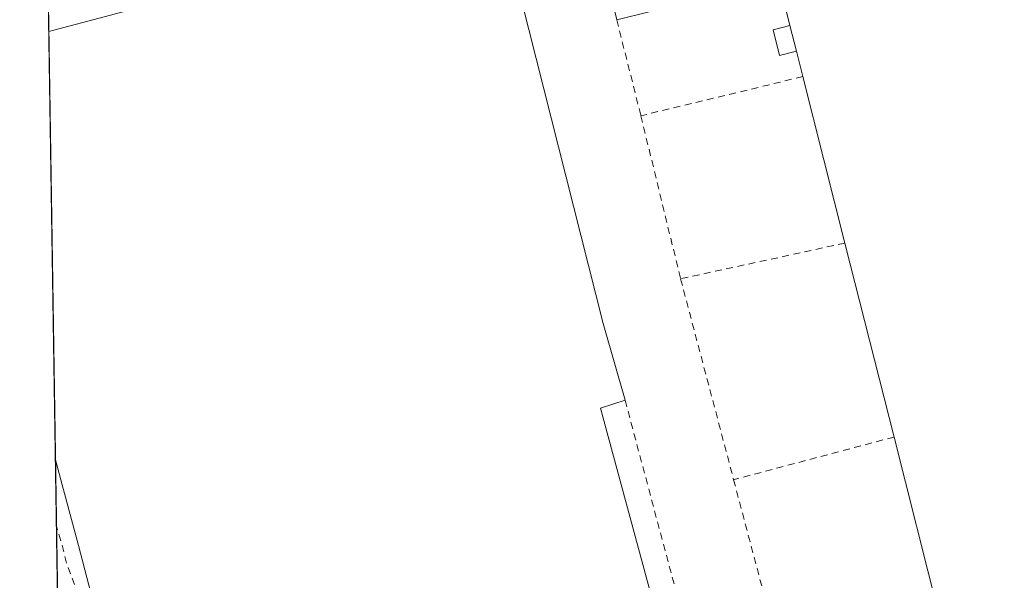
# Model space of a CAD drawing. Units: metres. Extents: x 607304 to 610764, y 4738520 to 4740888.
# Drawn here: x 607304 to 607446, y 4740486 to 4740567 of the extents above; entities that cross this region are included whole.
import ezdxf

# ---------------------------------------------------------------- set-up
doc = ezdxf.new("R2010")
doc.units = ezdxf.units.M
doc.header["$MEASUREMENT"] = 0
doc.linetypes.add('DGN Style 2', pattern=[1.6480167562047852, 0.988810053722871, -0.6592067024819142])
for name, color, linetype, lineweight in [('Alambrada', 7, 'DGN Style 2', 0), ('Comarca CxS', 21, 'Continuous', 0), ('Comunidad Autónoma CxS', 142, 'Continuous', 0), ('Curva de nivel auxiliar', 30, 'DGN Style 2', 0), ('Edificación Cxs', 1, 'Continuous', 13), ('Edificación industrial Cxs', 135, 'Continuous', 13), ('Edificación ligera', 1, 'Continuous', 0), ('Edificación ligera Cxs', 1, 'Continuous', 0), ('Municipio CxS', 4, 'Continuous', 0), ('Núcleo urbano CxS', 7, 'Continuous', 0), ('Provincia CxS', 1, 'Continuous', 0), ('Recinto industrial CxS', 135, 'Continuous', 0)]:
    doc.layers.add(name, color=color, linetype=linetype, lineweight=lineweight)

msp = doc.modelspace()

# ---------------------------------------------------------------- linework, layer by layer
at = {"layer": 'Alambrada', "color": 7, "linetype": 'DGN Style 2', "lineweight": 0, "extrusion": (0.03823015869304633, -0.1522273217900157, 0.9876058411466306), "elevation": -698021.6361524796, "flags": 128}
msp.add_lwpolyline([(1743779.724506815, 4394757.58728109), (1743779.724506815, 4394743.146149573)], dxfattribs=at)
at = {"layer": 'Alambrada', "color": 7, "linetype": 'DGN Style 2', "lineweight": 0, "extrusion": (-0.1324733948967201, -0.0320820843591369, 0.9906672193565864), "elevation": -232149.803513928, "flags": 128}
msp.add_lwpolyline([(-4464402.532632379, 1690286.213124496), (-4464402.532632379, 1690262.035342668)], dxfattribs=at)
at = {"layer": 'Alambrada', "color": 7, "linetype": 'DGN Style 2', "lineweight": 0, "extrusion": (0.002593422768153681, -0.01065504676335017, 0.9999398702606154), "elevation": -48531.31624090274, "flags": 128}
msp.add_lwpolyline([(607390.5983868524, 4740304.908452819), (607396.3093544246, 4740281.446420959)], dxfattribs=at)
at = {"layer": 'Alambrada', "color": 7, "linetype": 'DGN Style 2', "lineweight": 0, "extrusion": (-0.1063585845963805, -0.02313513011702547, 0.9940586588512386), "elevation": -173873.2791287319, "flags": 128}
msp.add_lwpolyline([(-4503106.828028617, 1591674.645080847), (-4503106.828028617, 1591650.317979203)], dxfattribs=at)
at = {"layer": 'Alambrada', "color": 7, "linetype": 'DGN Style 2', "lineweight": 0, "extrusion": (0.004629273710993065, -0.01754027562077094, 0.9998354407381527), "elevation": -79934.41403008267, "flags": 128}
msp.add_lwpolyline([(1797000.223682627, 4427861.158854745), (1797000.223682627, 4427831.254017239)], dxfattribs=at)
at = {"layer": 'Alambrada', "color": 7, "linetype": 'DGN Style 2', "lineweight": 0, "extrusion": (-0.008199044482105518, 0.03082371599208587, 0.9994912076661904), "elevation": 141545.5252198029, "flags": 128}
msp.add_lwpolyline([(-1805572.819090333, -4422810.20271375), (-1805572.819090333, -4422750.341689481)], dxfattribs=at)
at = {"layer": 'Alambrada', "color": 7, "linetype": 'DGN Style 2', "lineweight": 0, "extrusion": (-0.1353647451001509, -0.03604247765490571, 0.9901400535219584), "elevation": -252681.3760940504, "flags": 128}
msp.add_lwpolyline([(-4424614.231614868, 1788942.755468785), (-4424614.231614869, 1788918.654405506)], dxfattribs=at)
at = {"layer": 'Alambrada', "color": 7, "linetype": 'DGN Style 2', "lineweight": 0, "extrusion": (-0.1129030963367337, -0.04316960947995411, 0.9926677569332684), "elevation": -272823.1651738746, "flags": 128}
msp.add_lwpolyline([(-4210931.830767369, 2243860.415820979), (-4210905.839418349, 2243857.587275101), (-4210902.981353472, 2243881.19516781)], dxfattribs=at)
at = {"layer": 'Comarca CxS', "color": 21, "linetype": 'Continuous', "lineweight": 0, "flags": 128}
msp.add_lwpolyline([(607794.6336532313, 4738527.658034013), (607340.3600008149, 4738520.469982583), (607324.2258143675, 4739557.266248871), (607312.4402375364, 4740314.617237268), (607304.360000815, 4740833.859982559), (610710.8800008404, 4740887.75998256), (610738.1610316581, 4739188.483777364), (610748.0200008402, 4738574.389982584), (610169.5063571926, 4738565.236060049), (609408.219470946, 4738553.190084538), (608327.3304059504, 4738536.086987872), (607993.9288707575, 4738530.811517086)], close=True, dxfattribs=at)
at = {"layer": 'Comunidad Autónoma CxS', "color": 142, "linetype": 'Continuous', "lineweight": 0, "flags": 128}
msp.add_lwpolyline([(607794.6336532313, 4738527.658034013), (607340.3600008149, 4738520.469982583), (607324.2258143675, 4739557.266248871), (607312.4402375364, 4740314.617237268), (607304.360000815, 4740833.859982559), (610710.8800008404, 4740887.75998256), (610738.1610316581, 4739188.483777364), (610748.0200008402, 4738574.389982584), (610169.5063571926, 4738565.236060049), (609408.219470946, 4738553.190084538), (608327.3304059504, 4738536.086987872), (607993.9288707575, 4738530.811517086)], close=True, dxfattribs=at)
at = {"layer": 'Curva de nivel auxiliar', "color": 30, "linetype": 'DGN Style 2', "lineweight": 0, "elevation": 402.5, "flags": 128}
msp.add_lwpolyline([(607381.7938000001, 4740414.1163), (607376.5099999999, 4740417.200099999), (607368.79, 4740419.5601), (607361.9199999999, 4740422.4301), (607357.2000000002, 4740422.8201), (607351.0899999999, 4740422.140100001), (607348.6600000003, 4740422.600099999), (607345.9699999997, 4740424.170100001), (607340.1399999997, 4740428.8101), (607332.8799999999, 4740432.710100001), (607327.4500000002, 4740437.7401), (607324.29, 4740441.360099999), (607322.4900000002, 4740444.2601), (607321.0099999999, 4740447.9901), (607318.2999999998, 4740463.4001), (607315.1100000005, 4740473.9001), (607314.4199999999, 4740479.8101), (607311.1299999999, 4740488.4001), (607310.4100000003, 4740491.3201), (607309.6517000003, 4740493.811699999)], dxfattribs=at)
at = {"layer": 'Edificación Cxs', "color": 1, "linetype": 'Continuous', "lineweight": 13, "elevation": 410.3095000000031, "flags": 128}
msp.add_lwpolyline([(607413.4563999996, 4740572.555000001), (607390.2159000002, 4740566.7534), (607385.8773999996, 4740584.4727), (607450.7600999996, 4740601.130100001), (607453.3901000004, 4740590.6801), (607446.7600999996, 4740589.0001), (607427.1321, 4740583.991599999), (607427.7430999996, 4740581.5595), (607429.0088000001, 4740576.526699999), (607429.0286999998, 4740576.442299999)], close=True, dxfattribs=at)
at = {"layer": 'Edificación Cxs', "color": 1, "linetype": 'Continuous', "lineweight": 13}
msp.add_polyline3d([(607390.2159000002, 4740566.7534, 406.5590999999986), (607385.8773999996, 4740584.4727, 406.1782999999996), (607450.7600999996, 4740601.130100001, 405.9370999999956), (607453.3901000004, 4740590.6801, 405.9161000000022), (607446.7600999996, 4740589.0001, 407.671199999997), (607427.1321, 4740583.991599999, 410.309500000003), (607427.7430999996, 4740581.5595, 409.8839000000008)], dxfattribs=at)
at = {"layer": 'Edificación industrial Cxs', "color": 135, "linetype": 'Continuous', "lineweight": 13, "extrusion": (0.2574605171037486, -0.9660635041989845, 0.02086595282868899), "elevation": -4423320.387384528, "flags": 128}
msp.add_lwpolyline([(1807600.494684824, 92725.47002497128), (1807600.501815644, 92725.4691243833), (1807601.246460988, 92725.38100559018), (1807667.49990971, 92723.32955895395)], dxfattribs=at)
at = {"layer": 'Edificación industrial Cxs', "color": 135, "linetype": 'Continuous', "lineweight": 13, "elevation": 410.4351000000026, "flags": 128}
msp.add_lwpolyline([(607314.3201000001, 4740485.380100001), (607312.8000999996, 4740491.090100001), (607310.2701000003, 4740500.530099999), (607309.5022999998, 4740503.414100001), (607308.5433, 4740565.0483), (607308.5500999996, 4740565.050100001), (607309.2701000003, 4740565.2401), (607373.3000999996, 4740582.2601), (607388.2801000001, 4740523.020099999), (607391.4200999998, 4740511.9901), (607387.8901000004, 4740510.8201), (607406.6201, 4740441.5701)], dxfattribs=at)
at = {"layer": 'Edificación industrial Cxs', "color": 135, "linetype": 'Continuous', "lineweight": 13, "extrusion": (0.9633595002069104, 0.247257849422099, 0.1039328112784923), "elevation": 1757307.246302268, "flags": 128}
msp.add_lwpolyline([(4440756.856325126, -183227.8381206947), (4440695.752064663, -183225.7443816754), (4440684.287732582, -183228.6242782722)], dxfattribs=at)
at = {"layer": 'Edificación industrial Cxs', "color": 135, "linetype": 'Continuous', "lineweight": 13, "elevation": 410.2768999999971, "flags": 128}
msp.add_lwpolyline([(607472.1801000005, 4740490.340100001), (607436.6001000004, 4740480.970100001), (607430.0900999998, 4740506.690099999), (607423.0301000001, 4740534.600099999), (607416.9689999997, 4740558.558499999), (607416.0549, 4740562.202), (607415.125, 4740565.908700001), (607413.4563999996, 4740572.555000001), (607429.0088000001, 4740576.526699999), (607444.3953999998, 4740580.4561), (607448.6401000004, 4740581.540100001)], close=True, dxfattribs=at)
at = {"layer": 'Edificación industrial Cxs', "color": 135, "linetype": 'Continuous', "lineweight": 13, "extrusion": (0.3404076201794729, 0.07941836705300163, 0.9369180194117213), "elevation": 583649.4797498507, "flags": 128}
msp.add_lwpolyline([(4478590.100415508, -1563226.124849808), (4478590.191660804, -1563230.799728545), (4478496.028419153, -1563233.151615093)], dxfattribs=at)
at = {"layer": 'Edificación industrial Cxs', "color": 135, "linetype": 'Continuous', "lineweight": 13, "extrusion": (0.1131813529047336, -0.4508464042094145, 0.8853968043572867), "elevation": -2068158.955691533, "flags": 128}
msp.add_lwpolyline([(1743398.968933171, 3940202.660167325), (1743398.968933171, 3940210.399671294)], dxfattribs=at)
at = {"layer": 'Edificación industrial Cxs', "color": 135, "linetype": 'Continuous', "lineweight": 13, "extrusion": (-0.01684080397625372, 0.0671223743480436, 0.9976026133603072), "elevation": 308374.3848271619, "flags": 128}
msp.add_lwpolyline([(-1742792.316927243, -4439534.277289337), (-1742792.316927243, -4439538.108059874)], dxfattribs=at)
at = {"layer": 'Edificación industrial Cxs', "color": 135, "linetype": 'Continuous', "lineweight": 13, "extrusion": (-0.0001794046767427057, 0.01152899982437322, 0.9999335227788954), "elevation": 54953.47996129081, "flags": 128}
msp.add_lwpolyline([(607309.5659422253, 4740184.893469461), (607308.6067147116, 4740246.531766012)], dxfattribs=at)
at = {"layer": 'Edificación industrial Cxs', "color": 135, "linetype": 'Continuous', "lineweight": 13, "extrusion": (-0.04109409816627638, 0.1637964628768084, 0.9856378614100348), "elevation": 751927.2055553899, "flags": 128}
msp.add_lwpolyline([(-1742742.552561698, -4386263.2000327), (-1742742.552561698, -4386267.011186333)], dxfattribs=at)
at = {"layer": 'Edificación industrial Cxs', "color": 135, "linetype": 'Continuous', "lineweight": 13, "extrusion": (0.00904863883351408, -0.03576758486278207, 0.9993191692389096), "elevation": -163654.723262756, "flags": 128}
msp.add_lwpolyline([(1751523.559399792, 4443761.194084067), (1751523.559399792, 4443785.92411313)], dxfattribs=at)
at = {"layer": 'Edificación industrial Cxs', "color": 135, "linetype": 'Continuous', "lineweight": 13, "extrusion": (-0.001581800457743092, 0.006253264982718857, 0.9999791970758031), "elevation": 29089.66412707491, "flags": 128}
msp.add_lwpolyline([(607429.9737325882, 4740417.468665611), (607422.9134476752, 4740445.379211313)], dxfattribs=at)
at = {"layer": 'Edificación industrial Cxs', "color": 135, "linetype": 'Continuous', "lineweight": 13, "extrusion": (0.7124183962123922, 0.2361273438317651, 0.6608357634337888), "elevation": 1552349.338258656, "flags": 128}
msp.add_lwpolyline([(4308693.714093131, -1366290.027819369), (4308693.714093131, -1366284.400333523)], dxfattribs=at)
at = {"layer": 'Edificación industrial Cxs', "color": 135, "linetype": 'Continuous', "lineweight": 13, "extrusion": (0.007990157275026007, -0.03156787174814179, 0.9994696728065405), "elevation": -144387.599730414, "flags": 128}
msp.add_lwpolyline([(1752050.454252934, 4444165.910792591), (1752050.454252934, 4444192.455955753)], dxfattribs=at)
at = {"layer": 'Edificación industrial Cxs', "color": 135, "linetype": 'Continuous', "lineweight": 13, "extrusion": (0.02991923344802113, 0.007879236014175943, 0.9995212639607602), "elevation": 55931.20836204395, "flags": 128}
msp.add_lwpolyline([(4429487.219578996, -1793818.817384955), (4429487.219578995, -1793782.006647483)], dxfattribs=at)
at = {"layer": 'Edificación industrial Cxs', "color": 135, "linetype": 'Continuous', "lineweight": 13}
for points in [[(607387.8901000004, 4740510.8201, 409.7891999999993), (607406.6201, 4740441.5701, 408.3993999999948), (607391.9600999998, 4740437.950099999, 408.8810999999987), (607396.9501, 4740417.7501, 404.8187000000034), (607381.8201000001, 4740414.0101, 404.9138999999996), (607376.8300999999, 4740434.220100001, 409.5590999999986), (607370.4401000004, 4740432.640100001, 409.6944999999978), (607370.8501000004, 4740431.110099999, 408.5957000000053), (607362.7500999998, 4740429.1501, 408.2575999999972)], [(607362.7500999998, 4740429.1501, 408.2575999999972), (607350.2901, 4740426.1801, 406.5093000000052), (607347.5601000005, 4740425.5701, 404.9668999999994), (607346.2901, 4740431.300100001, 407.7945999999938), (607342.6001000004, 4740430.4801, 405.1879999999946), (607338.8400999998, 4740447.4101, 410.4351000000024), (607325.2301000003, 4740444.390100001, 405.7409000000043), (607314.3201000001, 4740485.380100001, 408.3163999999961), (607312.8000999996, 4740491.090100001, 409.2366000000038), (607310.2701000003, 4740500.530099999, 409.3222999999998), (607309.5022999998, 4740503.414100001, 409.1983000000037)]]:
    msp.add_polyline3d(points, dxfattribs=at)
at = {"layer": 'Edificación ligera', "color": 1, "linetype": 'Continuous', "lineweight": 0, "extrusion": (-0.01684080397625372, 0.0671223743480436, 0.9976026133603072), "elevation": 308374.3848271619, "flags": 128}
msp.add_lwpolyline([(-1742792.316927243, -4439534.277289337), (-1742792.316927243, -4439538.108059874)], dxfattribs=at)
at = {"layer": 'Edificación ligera', "color": 1, "linetype": 'Continuous', "lineweight": 0}
msp.add_polyline3d([(607416.0549, 4740562.202, 406.944399999993), (607413.6315000001, 4740561.5942, 405.3735000000015), (607412.7017999999, 4740565.300899999, 404.8899999999995), (607415.1249000002, 4740565.908700001, 406.6793000000035)], dxfattribs=at)
at = {"layer": 'Edificación ligera Cxs', "color": 1, "linetype": 'Continuous', "lineweight": 0}
msp.add_3dface([(607416.0549, 4740562.202, 406.944399999993), (607413.6315000001, 4740561.5942, 406.944399999993), (607412.7017999999, 4740565.300899999, 406.944399999993), (607415.125, 4740565.908700001, 406.944399999993)], dxfattribs=at)
at = {"layer": 'Municipio CxS', "color": 4, "linetype": 'Continuous', "lineweight": 0, "flags": 128}
msp.add_lwpolyline([(607613.9749999992, 4740160.375), (607590.4669999994, 4740164.672), (607559.4689999995, 4740169.051), (607533.9450000008, 4740171.179000001), (607510.4340000001, 4740175.729000002), (607490.3330000003, 4740182.966), (607470.228000001, 4740190.708000001), (607445.0259999996, 4740201.336999999), (607422.4710000005, 4740214.775), (607405.0140000001, 4740225.070000002), (607391.3450000007, 4740238.180000001), (607375.2400000001, 4740254.955), (607364.3799999994, 4740265.798000001), (607350.9730000013, 4740277.641000002), (607335.519, 4740291.881999998), (607320.6990000008, 4740306.506999999), (607312.4402375364, 4740314.617237268), (607304.360000815, 4740833.859982559), (610710.8800008404, 4740887.75998256)], dxfattribs=at)
at = {"layer": 'Núcleo urbano CxS', "color": 7, "linetype": 'Continuous', "lineweight": 0, "extrusion": (-0.0001033966216061269, 0.006641949424297861, 0.9999779366650965), "elevation": 31826.89414795802, "flags": 128}
msp.add_lwpolyline([(607308.5816339804, 4740458.220655706), (607308.4225269606, 4740468.441081148)], dxfattribs=at)
at = {"layer": 'Núcleo urbano CxS', "color": 7, "linetype": 'Continuous', "lineweight": 0, "extrusion": (6.229553028607114e-05, -0.004003268871063876, 0.999991984946686), "elevation": -18536.82371226214, "flags": 128}
msp.add_lwpolyline([(607309.4760252113, 4740467.192109626), (607308.5169098389, 4740528.826803511)], dxfattribs=at)
at = {"layer": 'Núcleo urbano CxS', "color": 7, "linetype": 'Continuous', "lineweight": 0, "extrusion": (0.0002212861689133784, -0.01422233743996911, 0.9998988329577024), "elevation": -66883.83415335788, "flags": 128}
msp.add_lwpolyline([(607310.0421023918, 4739990.21296712), (607309.3982721455, 4740031.588551953)], dxfattribs=at)
at = {"layer": 'Núcleo urbano CxS', "color": 7, "linetype": 'Continuous', "lineweight": 0}
msp.add_polyline3d([(607311.9336999999, 4740347.1655, 402.1518000000069), (607304.3600000005, 4740833.859999999, 406.1266999999934), (607716.4798999997, 4740840.380799999, 405.7608000000037), (607730.2141000004, 4740785.499399999, 405.4067000000068), (607738.8501000004, 4740750.9901, 405.2587000000058), (607741.4600999998, 4740749.450099999, 405.375199999995), (607761.1885000002, 4740754.973200001, 406.3315000000002), (607771.2396, 4740757.134500001, 405.4922999999981), (607786.9501, 4740718.7301, 405.0154000000039), (607799.6414000001, 4740674.044399999, 405.6518000000069), (607800.5401, 4740670.880100001, 405.2838999999949), (607799.9201999997, 4740667.770099999, 405.0378000000055), (607806.7100999998, 4740641.340100001, 404.3319999999949), (607811.3701, 4740611.9801, 404.3280999999988), (607808.7901, 4740596.5801, 404.226800000004), (607801.7500999998, 4740572.940099999, 404.5185999999958), (607798.3501000004, 4740561.970100001, 404.280899999998), (607796.8400999998, 4740553.6501, 404.2612999999984), (607796.4413999999, 4740549.883400001, 404.3632000000071), (607796.0800999999, 4740546.470100001, 404.4772999999986), (607797.0301000001, 4740513.9001, 403.6301999999997), (607796.7180000005, 4740510.3268, 403.5749999999971), (607794.1401000004, 4740480.8101, 403.4487999999984)], dxfattribs=at)
at = {"layer": 'Provincia CxS', "color": 1, "linetype": 'Continuous', "lineweight": 0, "flags": 128}
msp.add_lwpolyline([(607794.6336532313, 4738527.658034013), (607340.3600008149, 4738520.469982583), (607324.2258143675, 4739557.266248871), (607312.4402375364, 4740314.617237268), (607304.360000815, 4740833.859982559), (610710.8800008404, 4740887.75998256), (610738.1610316581, 4739188.483777364), (610748.0200008402, 4738574.389982584), (610169.5063571926, 4738565.236060049), (609408.219470946, 4738553.190084538), (608327.3304059504, 4738536.086987872), (607993.9288707575, 4738530.811517086)], close=True, dxfattribs=at)
at = {"layer": 'Recinto industrial CxS', "color": 135, "linetype": 'Continuous', "lineweight": 0, "extrusion": (-0.007209746456129317, 0.4634279920184455, 0.8861052509548681), "elevation": 2192893.963668081, "flags": 128}
msp.add_lwpolyline([(-680977.1260740882, -4191570.949959131), (-680977.1260740883, -4191582.485199138)], dxfattribs=at)
at = {"layer": 'Recinto industrial CxS', "color": 135, "linetype": 'Continuous', "lineweight": 0, "extrusion": (-0.0001794046767427057, 0.01152899982437322, 0.9999335227788954), "elevation": 54953.47996129081, "flags": 128}
msp.add_lwpolyline([(607309.5659422253, 4740184.893469461), (607308.6067147116, 4740246.531766012)], dxfattribs=at)
at = {"layer": 'Recinto industrial CxS', "color": 135, "linetype": 'Continuous', "lineweight": 0, "extrusion": (0.002525710434589825, -0.1623053381825914, 0.9867373500502731), "elevation": -767471.3505880584, "flags": 128}
msp.add_lwpolyline([(680996.2769835328, 4667765.841440162), (680996.2769835327, 4667807.773985771)], dxfattribs=at)
at = {"layer": 'Recinto industrial CxS', "color": 135, "linetype": 'Continuous', "lineweight": 0}
msp.add_polyline3d([(607311.0214999998, 4740405.791300001, 403.2425999999978), (607304.3600000005, 4740833.859999999, 412.8981000000058), (607716.4798999997, 4740840.380799999, 406.3479999999981), (607730.2141000004, 4740785.499399999, 407.0899999999965), (607738.8501000004, 4740750.9901, 408.0608000000066), (607741.4600999998, 4740749.450099999, 408.3991999999998), (607761.1885000002, 4740754.973200001, 410.1791999999987), (607771.0000999998, 4740757.720100001, 410.3179999999993), (607771.2396, 4740757.134500001, 410.3214000000008), (607786.9501, 4740718.7301, 405.6423000000068), (607799.6414000001, 4740674.044399999, 405.8711999999941), (607800.5401, 4740670.880100001, 405.9667999999947), (607799.9200999998, 4740667.770099999, 406.7912000000069), (607806.7100999998, 4740641.340100001, 406.6040999999968), (607811.3701, 4740611.9801, 405.1765000000014), (607808.7901, 4740596.5801, 405.6732999999949), (607801.7500999998, 4740572.940099999, 406.0844999999972), (607798.3501000004, 4740561.970100001, 405.7372999999934), (607796.8400999998, 4740553.6501, 405.9348999999929), (607796.4413999999, 4740549.883400001, 406.3709999999992), (607796.0800999999, 4740546.470100001, 406.6209999999992), (607797.0301000001, 4740513.9001, 407.2455000000046), (607796.7180000005, 4740510.3268, 406.3222999999998), (607794.1401000004, 4740480.8101, 410.5455999999977)], dxfattribs=at)

doc.saveas('drawing.dxf')
